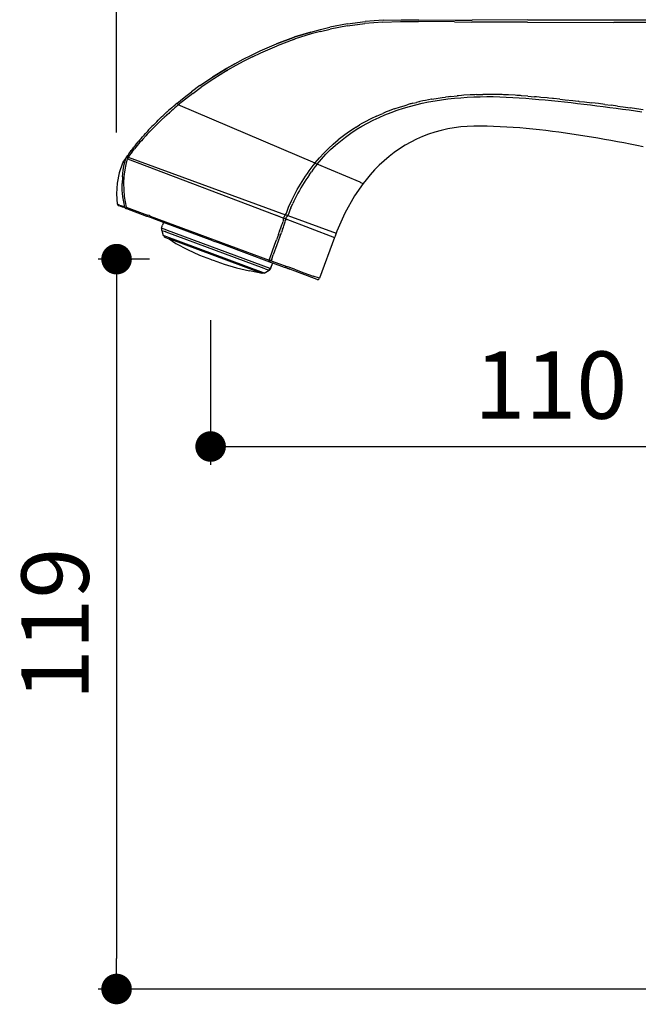
# Model space of a CAD drawing. Units: millimetres. Extents: x 1261 to 1725, y 654 to 1169.
# Drawn here: x 1261 to 1362, y 705 to 867 of the extents above; entities that cross this region are included whole.
import ezdxf

# ---------------------------------------------------------------- set-up
doc = ezdxf.new("R2010")
doc.units = ezdxf.units.MM
doc.layers.add('COTA', color=1, linetype='Continuous')
doc.layers.add('RUBINETTOS', color=2, linetype='Continuous')
doc.styles.get("Standard").update_dxf_attribs({"font": 'arial.ttf'})
doc.dimstyles.new('Milímetros', dxfattribs={"dimtxt": 11, "dimasz": 5, "dimexe": 3, "dimexo": 10, "dimgap": 3, "dimtad": 1, "dimtxsty": 'Standard', "dimblk": 'DOT', "dimcen": 2.5, "dimadec": 0, "dimazin": 0, "dimtfac": 1, "dimtmove": 0, "dimatfit": 3, "dimldrblk": 'DOT', "dimfxl": 0, "dimarcsym": 0})

# ---------------------------------------------------------------- blocks, each defined once
blk = doc.blocks.new('_Dot')
at = {"color": 0, "linetype": 'ByBlock', "lineweight": -2}
blk.add_line((-0.5, 0), (-1, 0), dxfattribs=at)
at = {"color": 0, "linetype": 'ByBlock', "const_width": 0.5}
blk.add_lwpolyline([(-0.25, 0, 1), (0.25, 0, 1)], format="xyb", close=True, dxfattribs=at)
blk = doc.blocks.new('*D114')
at = {"layer": 'COTA', "color": 0, "lineweight": -2}
for p, q in [((1276.87, 848.04), (1276.87, 975.01)), ((1457.02, 875.93), (1457.02, 975.01)), ((1281.87, 972.01), (1452.02, 972.01))]:
    blk.add_line(p, q, dxfattribs=at)
at = {"layer": 'Defpoints', "color": 0}
for p in [(1457.02, 972.01), (1457.02, 865.93), (1276.87, 838.04)]:
    blk.add_point(p, dxfattribs=at)
at = {"layer": 'COTA', "color": 0, "lineweight": -2, "xscale": 5, "yscale": 5, "zscale": 5, "rotation": 180}
blk.add_blockref('_Dot', (1276.87, 972.01), dxfattribs=at)
at = {"layer": 'COTA', "color": 0, "lineweight": -2, "xscale": 5, "yscale": 5, "zscale": 5}
blk.add_blockref('_Dot', (1457.02, 972.01), dxfattribs=at)
at = {"layer": 'COTA', "color": 0, "insert": (1366.95, 980.62), "char_height": 11, "attachment_point": 5}
blk.add_mtext('180', dxfattribs=at)
blk = doc.blocks.new('*D118')
at = {"layer": 'COTA', "color": 0, "lineweight": -2}
for p, q in [((1292.24, 817.35), (1292.24, 793.71)), ((1297.24, 796.71), (1398.48, 796.71)), ((1403.48, 786.79), (1403.48, 793.71))]:
    blk.add_line(p, q, dxfattribs=at)
at = {"layer": 'Defpoints', "color": 0}
for p in [(1292.24, 827.35), (1403.48, 796.79), (1403.48, 796.71)]:
    blk.add_point(p, dxfattribs=at)
at = {"layer": 'COTA', "color": 0, "lineweight": -2, "xscale": 5, "yscale": 5, "zscale": 5, "rotation": 180}
blk.add_blockref('_Dot', (1292.24, 796.71), dxfattribs=at)
at = {"layer": 'COTA', "color": 0, "lineweight": -2, "xscale": 5, "yscale": 5, "zscale": 5}
blk.add_blockref('_Dot', (1403.48, 796.71), dxfattribs=at)
at = {"layer": 'COTA', "color": 0, "insert": (1347.86, 805.33), "char_height": 11, "attachment_point": 5}
blk.add_mtext('110', dxfattribs=at)
blk = doc.blocks.new('*D119')
at = {"layer": 'COTA', "color": 0, "lineweight": -2}
for p, q in [((1282.24, 827.35), (1273.87, 827.35)), ((1276.87, 822.35), (1276.87, 713)), ((1388.21, 708), (1273.87, 708))]:
    blk.add_line(p, q, dxfattribs=at)
at = {"layer": 'Defpoints', "color": 0}
for p in [(1292.24, 827.35), (1276.87, 708), (1398.21, 708)]:
    blk.add_point(p, dxfattribs=at)
at = {"layer": 'COTA', "color": 0, "lineweight": -2, "xscale": 5, "yscale": 5, "zscale": 5}
for p, rotation in [((1276.87, 827.35), 90), ((1276.87, 708), 270)]:
    blk.add_blockref('_Dot', p, dxfattribs=dict(at, rotation=rotation))
at = {"layer": 'COTA', "color": 0, "insert": (1268.25, 767.68), "char_height": 11, "attachment_point": 5, "rotation": 90}
blk.add_mtext('119', dxfattribs=at)

msp = doc.modelspace()

# ---------------------------------------------------------------- linework, layer by layer
at = {"layer": 'RUBINETTOS'}
for p, q in [((1320.435, 866.419), (1317.492, 866.207)), ((1320.435, 866.419), (1323.371, 866.499)), ((1323.371, 866.499), (1326.289, 866.499)), ((1326.289, 866.499), (1332.213, 866.448)), ((1332.213, 866.448), (1334.998, 866.445)), ((1344.096, 866.467), (1334.998, 866.445)), ((1344.096, 866.467), (1427.085, 866.462)), ((1308.622, 864.491), (1310.184, 864.912)), ((1310.184, 864.912), (1311.757, 865.285)), ((1310.213, 864.592), (1311.774, 864.966)), ((1314.611, 865.83), (1311.757, 865.285)), ((1314.608, 865.513), (1311.774, 864.966)), ((1314.608, 865.513), (1317.465, 865.894)), ((1314.611, 865.83), (1317.492, 866.207)), ((1320.387, 866.108), (1317.465, 865.894)), ((1320.387, 866.108), (1323.306, 866.19)), ((1323.306, 866.19), (1326.213, 866.19)), ((1332.137, 866.133), (1326.213, 866.19)), ((1332.137, 866.133), (1334.924, 866.125)), ((1340.728, 866.125), (1334.924, 866.125)), ((1344.021, 866.12), (1340.728, 866.125)), ((1344.021, 866.12), (1358.161, 866.065)), ((1427.118, 865.956), (1358.161, 866.065)), ((1303.018, 862.564), (1305.772, 863.593)), ((1303.018, 862.564), (1305.772, 863.593)), ((1305.772, 863.593), (1303.018, 862.564)), ((1305.843, 863.275), (1303.118, 862.25)), ((1305.843, 863.275), (1303.118, 862.25)), ((1305.772, 863.593), (1306.02, 863.678)), ((1305.772, 863.593), (1306.02, 863.678)), ((1306.019, 863.678), (1305.772, 863.593)), ((1306.02, 863.678), (1305.772, 863.593)), ((1305.772, 863.593), (1306.019, 863.678)), ((1306.089, 863.359), (1305.841, 863.283)), ((1305.841, 863.283), (1306.089, 863.359)), ((1306.089, 863.359), (1305.843, 863.275)), ((1306.089, 863.359), (1305.843, 863.275)), ((1306.02, 863.678), (1308.622, 864.491)), ((1306.02, 863.678), (1308.622, 864.491)), ((1308.622, 864.491), (1306.02, 863.678)), ((1308.665, 864.171), (1306.089, 863.359)), ((1308.665, 864.171), (1306.089, 863.359)), ((1310.213, 864.592), (1308.665, 864.171)), ((1298.925, 860.732), (1300.317, 861.396)), ((1300.317, 861.396), (1303.018, 862.564)), ((1300.442, 861.088), (1303.118, 862.25)), ((1296.193, 859.3), (1297.55, 860.033)), ((1297.55, 860.033), (1298.925, 860.732)), ((1299.062, 860.426), (1297.697, 859.73)), ((1299.062, 860.426), (1300.442, 861.088)), ((1292.565, 857.119), (1294.678, 858.429)), ((1292.565, 857.119), (1294.678, 858.429)), ((1294.678, 858.429), (1292.565, 857.119)), ((1294.678, 858.429), (1294.854, 858.533)), ((1294.854, 858.533), (1294.678, 858.429)), ((1294.678, 858.429), (1294.854, 858.533)), ((1294.854, 858.533), (1294.678, 858.429)), ((1294.678, 858.429), (1294.854, 858.533)), ((1294.84, 858.139), (1295.019, 858.237)), ((1295.019, 858.237), (1294.84, 858.139)), ((1295.019, 858.237), (1294.843, 858.133)), ((1295.019, 858.237), (1294.843, 858.133)), ((1294.854, 858.533), (1296.193, 859.3)), ((1294.854, 858.533), (1296.193, 859.3)), ((1296.193, 859.3), (1294.854, 858.533)), ((1296.35, 858.999), (1295.019, 858.237)), ((1296.35, 858.999), (1295.019, 858.237)), ((1297.697, 859.73), (1296.35, 858.999)), ((1290.505, 855.725), (1292.565, 857.119)), ((1292.744, 856.83), (1290.7, 855.445)), ((1294.843, 858.133), (1292.744, 856.83)), ((1294.843, 858.133), (1292.744, 856.83)), ((1290.505, 855.725), (1289.104, 854.702)), ((1289.309, 854.43), (1290.7, 855.445)), ((1286.738, 852.825), (1287.908, 853.779)), ((1289.309, 854.43), (1286.963, 852.568)), ((1287.908, 853.779), (1289.104, 854.702)), ((1328.357, 853.492), (1327.348, 853.3)), ((1328.384, 853.499), (1328.357, 853.492)), ((1328.384, 853.499), (1329.426, 853.672)), ((1328.929, 853.235), (1329.979, 853.398)), ((1329.426, 853.672), (1330.099, 853.768)), ((1329.979, 853.398), (1331.033, 853.538)), ((1330.099, 853.768), (1330.636, 853.842)), ((1331.156, 853.905), (1330.636, 853.842)), ((1331.033, 853.538), (1332.089, 853.655)), ((1331.241, 853.915), (1331.156, 853.905)), ((1331.518, 853.949), (1331.241, 853.915)), ((1331.518, 853.949), (1332.567, 854.055)), ((1332.089, 853.655), (1333.147, 853.751)), ((1332.724, 854.067), (1332.567, 854.055)), ((1332.752, 854.07), (1332.724, 854.067)), ((1333.26, 854.111), (1332.752, 854.07)), ((1333.147, 853.751), (1334.206, 853.825)), ((1333.614, 854.138), (1333.26, 854.111)), ((1334.687, 854.204), (1333.614, 854.138)), ((1334.206, 853.825), (1335.267, 853.879)), ((1334.868, 854.214), (1334.687, 854.204)), ((1335.38, 854.236), (1334.868, 854.214)), ((1335.267, 853.879), (1336.329, 853.913)), ((1335.453, 854.239), (1335.38, 854.236)), ((1335.709, 854.25), (1335.453, 854.239)), ((1335.709, 854.25), (1336.757, 854.276)), ((1336.329, 853.913), (1337.391, 853.928)), ((1337.807, 854.284), (1336.757, 854.276)), ((1337.391, 853.928), (1338.453, 853.924)), ((1338.858, 854.274), (1337.807, 854.284)), ((1338.453, 853.924), (1339.515, 853.902)), ((1339.911, 854.246), (1338.858, 854.274)), ((1339.515, 853.902), (1340.577, 853.863)), ((1340.13, 854.236), (1339.911, 854.246)), ((1340.174, 854.235), (1340.13, 854.236)), ((1340.695, 854.213), (1340.174, 854.235)), ((1340.577, 853.863), (1341.637, 853.808)), ((1340.942, 854.201), (1340.695, 854.213)), ((1342.013, 854.141), (1340.942, 854.201)), ((1341.637, 853.808), (1342.697, 853.739)), ((1342.299, 854.123), (1342.013, 854.141)), ((1342.819, 854.088), (1342.299, 854.123)), ((1342.697, 853.739), (1343.756, 853.659)), ((1342.874, 854.084), (1342.819, 854.088)), ((1343.063, 854.071), (1342.874, 854.084)), ((1344.113, 853.99), (1343.063, 854.071)), ((1343.756, 853.659), (1344.815, 853.571)), ((1344.113, 853.99), (1345.162, 853.902)), ((1344.815, 853.571), (1345.873, 853.476)), ((1345.423, 853.878), (1345.162, 853.902)), ((1345.493, 853.872), (1345.423, 853.878)), ((1345.971, 853.829), (1345.493, 853.872)), ((1345.873, 853.476), (1346.93, 853.377)), ((1346.211, 853.806), (1345.971, 853.829)), ((1347.253, 853.707), (1346.211, 853.806)), ((1346.93, 853.377), (1347.987, 853.273)), ((1347.546, 853.679), (1347.253, 853.707)), ((1348.138, 853.62), (1347.546, 853.679)), ((1348.167, 853.617), (1348.138, 853.62)), ((1348.306, 853.604), (1348.167, 853.617)), ((1349.354, 853.497), (1348.306, 853.604)), ((1349.354, 853.497), (1350.189, 853.408)), ((1350.189, 853.408), (1351.442, 853.272)), ((1285.613, 851.857), (1285.379, 851.65)), ((1285.892, 852.102), (1285.613, 851.857)), ((1286.124, 851.846), (1285.848, 851.603)), ((1286.173, 852.346), (1285.892, 852.102)), ((1286.403, 852.088), (1286.124, 851.846)), ((1286.173, 852.346), (1286.455, 852.586)), ((1286.682, 852.329), (1286.403, 852.088)), ((1286.738, 852.825), (1286.455, 852.586)), ((1286.963, 852.568), (1286.682, 852.329)), ((1286.802, 852.755), (1286.738, 852.825)), ((1286.875, 852.67), (1286.802, 852.755)), ((1286.963, 852.568), (1286.875, 852.67)), ((1309.325, 843.058), (1286.963, 852.568)), ((1322.26, 851.915), (1321.276, 851.553)), ((1322.26, 851.915), (1323.258, 852.248)), ((1322.746, 851.703), (1323.757, 852.029)), ((1323.258, 852.248), (1323.862, 852.43)), ((1323.757, 852.029), (1324.777, 852.325)), ((1323.862, 852.43), (1324.387, 852.585)), ((1324.886, 852.721), (1324.387, 852.585)), ((1324.777, 852.325), (1325.806, 852.593)), ((1324.985, 852.747), (1324.886, 852.721)), ((1325.29, 852.83), (1324.985, 852.747)), ((1325.29, 852.83), (1325.917, 852.983)), ((1325.806, 852.593), (1326.842, 852.834)), ((1326.288, 853.07), (1325.917, 852.983)), ((1326.316, 853.08), (1326.288, 853.07)), ((1326.342, 853.083), (1326.316, 853.08)), ((1326.449, 853.108), (1326.342, 853.083)), ((1326.955, 853.217), (1326.449, 853.108)), ((1326.842, 852.834), (1327.883, 853.047)), ((1327.348, 853.3), (1326.955, 853.217)), ((1327.883, 853.047), (1328.929, 853.235)), ((1347.987, 853.273), (1349.044, 853.165)), ((1349.044, 853.165), (1350.1, 853.053)), ((1350.1, 853.053), (1351.156, 852.938)), ((1351.156, 852.938), (1352.211, 852.82)), ((1351.442, 853.272), (1352.317, 853.174)), ((1352.211, 852.82), (1353.266, 852.697)), ((1352.343, 853.171), (1352.317, 853.174)), ((1352.493, 853.154), (1352.343, 853.171)), ((1352.493, 853.154), (1353.368, 853.053)), ((1353.266, 852.697), (1354.32, 852.572)), ((1353.368, 853.053), (1354.583, 852.908)), ((1354.32, 852.572), (1355.374, 852.442)), ((1355.628, 852.78), (1354.583, 852.908)), ((1355.374, 852.442), (1356.43, 852.309)), ((1356.673, 852.648), (1355.628, 852.78)), ((1356.43, 852.309), (1357.484, 852.172)), ((1356.673, 852.648), (1357.717, 852.513)), ((1357.484, 852.172), (1358.537, 852.033)), ((1358.761, 852.375), (1357.717, 852.513)), ((1358.537, 852.033), (1359.592, 851.889)), ((1358.761, 852.375), (1359.687, 852.249)), ((1359.592, 851.889), (1360.65, 851.742)), ((1359.687, 852.249), (1360.846, 852.089)), ((1360.65, 851.742), (1361.706, 851.591)), ((1361.885, 851.94), (1360.846, 852.089)), ((1362.929, 851.789), (1361.885, 851.94)), ((1283.693, 850.078), (1283.962, 850.339)), ((1283.962, 850.339), (1284.233, 850.597)), ((1284.214, 850.112), (1284.753, 850.615)), ((1284.233, 850.597), (1284.506, 850.853)), ((1284.78, 851.107), (1284.506, 850.853)), ((1285.025, 850.864), (1284.753, 850.615)), ((1285.057, 851.359), (1284.78, 851.107)), ((1285.057, 851.359), (1284.78, 851.107)), ((1285.025, 850.864), (1285.298, 851.112)), ((1285.025, 850.864), (1285.205, 851.051)), ((1285.057, 851.359), (1285.147, 851.441)), ((1285.147, 851.441), (1285.057, 851.359)), ((1285.147, 851.441), (1285.058, 851.359)), ((1285.147, 851.441), (1285.379, 851.65)), ((1285.379, 851.65), (1285.147, 851.441)), ((1285.298, 851.112), (1285.205, 851.051)), ((1285.298, 851.112), (1285.387, 851.192)), ((1285.298, 851.112), (1285.317, 851.138)), ((1285.387, 851.192), (1285.617, 851.398)), ((1285.519, 851.323), (1285.387, 851.192)), ((1285.617, 851.398), (1285.519, 851.323)), ((1285.848, 851.603), (1285.617, 851.398)), ((1318.41, 850.287), (1317.484, 849.801)), ((1319.35, 850.74), (1318.41, 850.287)), ((1318.812, 850.082), (1319.77, 850.533)), ((1319.35, 850.74), (1319.855, 850.963)), ((1319.77, 850.533), (1320.749, 850.955)), ((1319.855, 850.963), (1320.378, 851.191)), ((1320.84, 851.377), (1320.378, 851.191)), ((1320.749, 850.955), (1321.743, 851.345)), ((1320.944, 851.419), (1320.84, 851.377)), ((1321.276, 851.553), (1320.944, 851.419)), ((1321.743, 851.345), (1322.746, 851.703)), ((1361.706, 851.591), (1362.755, 851.438)), ((1282.112, 848.468), (1282.37, 848.742)), ((1282.133, 848.043), (1282.639, 848.568)), ((1282.631, 849.014), (1282.37, 848.742)), ((1282.895, 849.284), (1282.631, 849.014)), ((1282.639, 848.568), (1283.157, 849.088)), ((1283.159, 849.551), (1282.895, 849.284)), ((1283.157, 849.088), (1283.682, 849.603)), ((1283.159, 849.551), (1283.425, 849.816)), ((1283.425, 849.816), (1283.693, 850.078)), ((1283.682, 849.603), (1284.214, 850.112)), ((1315.694, 848.737), (1314.801, 848.139)), ((1315.152, 847.935), (1316.039, 848.523)), ((1316.052, 848.958), (1315.694, 848.737)), ((1316.039, 848.523), (1316.947, 849.077)), ((1316.052, 848.958), (1316.597, 849.295)), ((1316.976, 849.511), (1316.597, 849.295)), ((1316.947, 849.077), (1317.872, 849.597)), ((1317.158, 849.615), (1316.976, 849.511)), ((1317.484, 849.801), (1317.158, 849.615)), ((1317.872, 849.597), (1318.812, 850.082)), ((1331.001, 848.645), (1329.952, 848.411)), ((1332.059, 848.828), (1331.001, 848.645)), ((1333.125, 848.961), (1332.059, 848.828)), ((1334.189, 849.046), (1333.125, 848.961)), ((1335.268, 849.083), (1334.189, 849.046)), ((1336.349, 849.086), (1335.268, 849.083)), ((1337.425, 849.073), (1336.349, 849.086)), ((1338.498, 849.044), (1337.425, 849.073)), ((1339.569, 849.001), (1338.498, 849.044)), ((1340.643, 848.944), (1339.569, 849.001)), ((1341.711, 848.875), (1340.643, 848.944)), ((1342.782, 848.795), (1341.711, 848.875)), ((1343.85, 848.703), (1342.782, 848.795)), ((1344.918, 848.601), (1343.85, 848.703)), ((1345.986, 848.49), (1344.918, 848.601)), ((1280.867, 847.082), (1280.629, 846.803)), ((1280.867, 847.082), (1281.109, 847.361)), ((1281.157, 846.983), (1280.922, 846.717)), ((1281.109, 847.361), (1281.355, 847.64)), ((1281.157, 846.983), (1281.638, 847.514)), ((1281.355, 847.64), (1281.605, 847.917)), ((1281.605, 847.917), (1281.857, 848.194)), ((1281.884, 847.779), (1281.638, 847.514)), ((1282.112, 848.468), (1281.857, 848.194)), ((1282.133, 848.043), (1281.884, 847.779)), ((1313.944, 847.517), (1313.109, 846.86)), ((1313.448, 846.661), (1314.288, 847.314)), ((1314.801, 848.139), (1313.944, 847.517)), ((1314.288, 847.314), (1315.152, 847.935)), ((1325.921, 846.975), (1324.964, 846.493)), ((1326.886, 847.403), (1325.921, 846.975)), ((1327.883, 847.787), (1326.886, 847.403)), ((1328.905, 848.123), (1327.883, 847.787)), ((1329.952, 848.411), (1328.905, 848.123)), ((1347.053, 848.369), (1345.986, 848.49)), ((1348.119, 848.239), (1347.053, 848.369)), ((1349.185, 848.101), (1348.119, 848.239)), ((1350.25, 847.954), (1349.185, 848.101)), ((1351.314, 847.8), (1350.25, 847.954)), ((1352.378, 847.639), (1351.314, 847.8)), ((1353.44, 847.471), (1352.378, 847.639)), ((1354.5, 847.297), (1353.44, 847.471)), ((1355.56, 847.117), (1354.5, 847.297)), ((1356.618, 846.932), (1355.56, 847.117)), ((1357.675, 846.742), (1356.618, 846.932)), ((1279.29, 845.131), (1279.502, 845.408)), ((1279.4, 844.88), (1279.809, 845.396)), ((1279.502, 845.408), (1279.717, 845.684)), ((1279.938, 845.963), (1279.717, 845.684)), ((1280.022, 845.657), (1279.809, 845.396)), ((1279.938, 845.963), (1280.164, 846.243)), ((1280.24, 845.921), (1280.022, 845.657)), ((1280.164, 846.243), (1280.395, 846.523)), ((1280.463, 846.185), (1280.24, 845.921)), ((1280.629, 846.803), (1280.395, 846.523)), ((1280.691, 846.452), (1280.463, 846.185)), ((1280.922, 846.717), (1280.691, 846.452)), ((1310.753, 844.687), (1311.507, 845.442)), ((1311.507, 845.442), (1312.294, 846.168)), ((1311.847, 845.255), (1312.634, 845.974)), ((1312.294, 846.168), (1313.109, 846.86)), ((1312.634, 845.974), (1313.448, 846.661)), ((1323.126, 845.391), (1322.25, 844.774)), ((1324.032, 845.964), (1323.126, 845.391)), ((1324.964, 846.493), (1324.032, 845.964)), ((1358.732, 846.547), (1357.675, 846.742)), ((1359.788, 846.348), (1358.732, 846.547)), ((1360.843, 846.145), (1359.788, 846.348)), ((1361.897, 845.938), (1360.843, 846.145)), ((1362.951, 845.729), (1361.897, 845.938)), ((1278.132, 842.847), (1278.373, 843.785)), ((1278.264, 843.638), (1278.288, 843.743)), ((1278.373, 843.785), (1278.288, 843.743)), ((1278.392, 843.843), (1278.373, 843.785)), ((1278.373, 843.785), (1278.392, 843.843)), ((1278.392, 843.843), (1278.373, 843.785)), ((1278.623, 843.752), (1278.389, 842.851)), ((1278.414, 843.899), (1278.392, 843.843)), ((1278.392, 843.843), (1278.414, 843.899)), ((1278.414, 843.899), (1278.392, 843.843)), ((1278.452, 843.973), (1278.414, 843.899)), ((1278.414, 843.899), (1278.452, 843.973)), ((1278.452, 843.973), (1278.414, 843.899)), ((1278.497, 844.044), (1278.452, 843.973)), ((1278.452, 843.973), (1278.497, 844.044)), ((1278.452, 843.973), (1278.497, 844.044)), ((1278.497, 844.044), (1278.452, 843.973)), ((1278.495, 844.042), (1278.452, 843.973)), ((1278.495, 844.042), (1278.696, 844.325)), ((1278.696, 844.325), (1278.495, 844.042)), ((1278.495, 844.042), (1278.696, 844.325)), ((1278.548, 844.061), (1278.578, 844.059)), ((1278.578, 844.059), (1278.614, 844.053)), ((1278.614, 844.053), (1278.578, 844.059)), ((1278.614, 844.053), (1278.655, 844.044)), ((1278.655, 844.044), (1278.614, 844.053)), ((1278.62, 843.741), (1278.668, 843.735)), ((1278.668, 843.735), (1278.623, 843.752)), ((1278.655, 844.044), (1278.751, 844.013)), ((1278.668, 843.735), (1278.683, 843.834)), ((1278.683, 843.834), (1278.668, 843.735)), ((1278.668, 843.735), (1278.683, 843.834)), ((1278.668, 843.735), (1304.198, 834.056)), ((1278.683, 843.834), (1278.717, 843.941)), ((1278.711, 843.927), (1278.683, 843.834)), ((1278.696, 844.325), (1278.745, 844.373)), ((1278.717, 843.941), (1278.748, 844.014)), ((1278.748, 844.014), (1278.717, 843.941)), ((1278.717, 843.941), (1278.751, 844.013)), ((1278.751, 844.013), (1278.717, 843.941)), ((1278.717, 843.941), (1278.751, 844.013)), ((1278.745, 844.373), (1278.884, 844.558)), ((1278.748, 844.014), (1279.019, 844.38)), ((1278.881, 844.195), (1278.748, 844.014)), ((1278.881, 844.195), (1278.751, 844.013)), ((1278.751, 844.013), (1304.481, 834.616)), ((1279.019, 844.38), (1278.881, 844.195)), ((1278.887, 844.589), (1278.884, 844.558)), ((1278.887, 844.589), (1279.086, 844.859)), ((1279.206, 844.628), (1279.019, 844.38)), ((1279.086, 844.859), (1279.262, 845.091)), ((1279.4, 844.88), (1279.206, 844.628)), ((1279.262, 845.091), (1279.29, 845.131)), ((1309.356, 843.098), (1310.034, 843.905)), ((1309.68, 842.907), (1310.367, 843.721)), ((1310.034, 843.905), (1310.753, 844.687)), ((1310.367, 843.721), (1311.091, 844.504)), ((1311.091, 844.504), (1311.847, 845.255)), ((1321.403, 844.118), (1320.588, 843.422)), ((1322.25, 844.774), (1321.403, 844.118)), ((1277.853, 843.062), (1277.308, 841.447)), ((1277.895, 843.123), (1277.853, 843.062)), ((1277.895, 843.123), (1277.872, 843.089)), ((1277.929, 843.17), (1277.895, 843.123)), ((1277.927, 843.198), (1277.949, 843.241)), ((1277.927, 843.198), (1277.929, 843.17)), ((1277.949, 843.241), (1277.929, 843.17)), ((1277.949, 843.241), (1277.99, 843.303)), ((1277.952, 841.878), (1278.132, 842.847)), ((1277.99, 843.303), (1278.027, 843.357)), ((1278.027, 843.357), (1278.075, 843.43)), ((1278.075, 843.43), (1278.135, 843.518)), ((1278.135, 843.518), (1278.206, 843.623)), ((1278.206, 843.623), (1278.264, 843.638)), ((1278.389, 842.851), (1278.212, 841.929)), ((1308.375, 841.789), (1308.683, 842.217)), ((1308.683, 842.217), (1308.999, 842.641)), ((1308.999, 842.641), (1309.325, 843.058)), ((1309.351, 842.491), (1309.033, 842.068)), ((1309.356, 843.098), (1309.325, 843.058)), ((1309.325, 843.058), (1309.356, 843.098)), ((1309.325, 843.058), (1309.444, 843.008)), ((1309.444, 843.008), (1309.325, 843.058)), ((1309.68, 842.907), (1309.351, 842.491)), ((1309.356, 843.098), (1309.444, 843.008)), ((1309.444, 843.008), (1309.68, 842.907)), ((1316.695, 839.923), (1309.68, 842.907)), ((1319.804, 842.691), (1319.052, 841.927)), ((1320.588, 843.422), (1319.804, 842.691)), ((1277.308, 841.447), (1276.975, 839.759)), ((1277.827, 840.795), (1277.779, 839.698)), ((1277.827, 840.795), (1277.952, 841.878)), ((1278.081, 840.849), (1278.025, 839.755)), ((1278.212, 841.929), (1278.081, 840.849)), ((1307.199, 840.047), (1307.483, 840.487)), ((1307.483, 840.487), (1307.774, 840.924)), ((1307.774, 840.924), (1308.072, 841.357)), ((1308.121, 840.776), (1307.828, 840.339)), ((1308.072, 841.357), (1308.375, 841.789)), ((1308.425, 841.209), (1308.121, 840.776)), ((1308.425, 841.209), (1308.724, 841.64)), ((1309.033, 842.068), (1308.724, 841.64)), ((1318.333, 841.131), (1317.647, 840.307)), ((1319.052, 841.927), (1318.333, 841.131)), ((1276.975, 839.759), (1276.868, 838.041)), ((1277.806, 838.624), (1277.779, 839.698)), ((1278.025, 839.755), (1278.043, 838.684)), ((1306.407, 838.72), (1306.66, 839.162)), ((1306.66, 839.162), (1306.924, 839.606)), ((1307.001, 839.013), (1306.747, 838.57)), ((1306.924, 839.606), (1307.199, 840.047)), ((1307.267, 839.457), (1307.001, 839.013)), ((1307.543, 839.899), (1307.267, 839.457)), ((1307.828, 840.339), (1307.543, 839.899)), ((1317.186, 839.715), (1315.783, 837.682)), ((1316.736, 839.906), (1316.695, 839.923)), ((1316.736, 839.906), (1317.186, 839.715)), ((1317.647, 840.307), (1317.186, 839.715)), ((1276.868, 838.041), (1276.985, 836.337)), ((1277.905, 837.549), (1277.806, 838.624)), ((1278.034, 836.703), (1277.905, 837.549)), ((1278.043, 838.684), (1278.132, 837.613)), ((1278.132, 837.613), (1278.258, 836.737)), ((1305.518, 837.011), (1305.718, 837.423)), ((1305.718, 837.423), (1305.935, 837.847)), ((1306.056, 837.27), (1305.855, 836.855)), ((1305.935, 837.847), (1306.165, 838.28)), ((1306.273, 837.694), (1306.056, 837.27)), ((1306.165, 838.28), (1306.407, 838.72)), ((1306.505, 838.13), (1306.273, 837.694)), ((1306.747, 838.57), (1306.505, 838.13)), ((1315.783, 837.682), (1314.208, 834.88)), ((1276.985, 836.337), (1277.027, 836.321)), ((1277.027, 836.321), (1277.006, 836.261)), ((1277.006, 836.261), (1277.048, 836.19)), ((1277.36, 836.191), (1277.027, 836.321)), ((1277.048, 836.19), (1277.107, 836.133)), ((1277.107, 836.133), (1277.177, 836.096)), ((1277.859, 835.843), (1277.177, 836.096)), ((1277.36, 836.191), (1277.651, 836.078)), ((1278.207, 835.864), (1277.651, 836.078)), ((1278.247, 835.761), (1277.859, 835.843)), ((1278.207, 835.864), (1278.034, 836.703)), ((1278.229, 835.794), (1278.207, 835.864)), ((1278.207, 835.864), (1278.229, 835.794)), ((1278.229, 835.794), (1278.207, 835.864)), ((1278.247, 835.761), (1278.229, 835.794)), ((1278.229, 835.794), (1278.247, 835.761)), ((1278.247, 835.761), (1278.229, 835.794)), ((1278.27, 835.73), (1278.247, 835.761)), ((1278.247, 835.761), (1278.27, 835.73)), ((1278.27, 835.73), (1278.247, 835.761)), ((1278.258, 836.737), (1278.432, 835.869)), ((1278.296, 835.703), (1278.27, 835.73)), ((1278.27, 835.73), (1278.296, 835.703)), ((1278.325, 835.68), (1278.296, 835.703)), ((1278.296, 835.703), (1278.325, 835.68)), ((1278.325, 835.68), (1278.296, 835.703)), ((1278.389, 835.646), (1278.325, 835.68)), ((1278.325, 835.68), (1278.389, 835.646)), ((1278.403, 835.641), (1278.325, 835.68)), ((1278.389, 835.646), (1278.325, 835.68)), ((1278.425, 835.633), (1278.389, 835.646)), ((1278.389, 835.646), (1278.454, 835.622)), ((1278.389, 835.646), (1278.454, 835.622)), ((1278.389, 835.646), (1278.425, 835.633)), ((1278.425, 835.633), (1278.389, 835.646)), ((1278.432, 835.869), (1281.949, 834.563)), ((1304.851, 835.534), (1305.001, 835.876)), ((1305.001, 835.876), (1305.164, 836.236)), ((1305.164, 836.236), (1305.335, 836.615)), ((1305.337, 835.713), (1305.186, 835.368)), ((1305.335, 836.615), (1305.518, 837.011)), ((1305.337, 835.713), (1305.671, 836.457)), ((1305.855, 836.855), (1305.671, 836.457)), ((1278.454, 835.622), (1278.425, 835.633)), ((1278.425, 835.633), (1278.454, 835.622)), ((1278.425, 835.633), (1278.454, 835.622)), ((1278.454, 835.622), (1278.425, 835.633)), ((1278.488, 835.609), (1278.454, 835.622)), ((1278.454, 835.622), (1278.488, 835.609)), ((1278.454, 835.622), (1278.488, 835.609)), ((1278.488, 835.609), (1278.454, 835.622)), ((1278.488, 835.609), (1281.748, 834.398)), ((1281.748, 834.398), (1281.933, 834.367)), ((1281.933, 834.367), (1282.014, 834.299)), ((1282.195, 834.46), (1281.949, 834.563)), ((1282.014, 834.299), (1282.541, 834.138)), ((1282.384, 834.402), (1282.195, 834.46)), ((1282.384, 834.402), (1301.804, 827.194)), ((1282.685, 834.05), (1282.541, 834.138)), ((1284.56, 833.354), (1282.685, 834.05)), ((1302.952, 834.529), (1304.198, 834.056)), ((1304.172, 833.867), (1304.198, 834.056)), ((1304.172, 833.867), (1304.198, 834.049)), ((1304.198, 834.056), (1304.22, 834.183)), ((1304.318, 834.011), (1304.198, 834.056)), ((1304.198, 834.056), (1304.318, 834.011)), ((1304.22, 834.183), (1304.26, 834.295)), ((1304.31, 834.392), (1304.26, 834.295)), ((1304.26, 834.295), (1304.31, 834.392)), ((1304.366, 834.476), (1304.31, 834.392)), ((1304.31, 834.392), (1304.366, 834.476)), ((1304.366, 834.476), (1304.31, 834.392)), ((1304.423, 834.55), (1304.366, 834.476)), ((1304.366, 834.476), (1304.423, 834.55)), ((1304.423, 834.55), (1304.481, 834.616)), ((1304.481, 834.616), (1304.632, 834.888)), ((1304.481, 834.616), (1304.742, 834.521)), ((1304.531, 833.93), (1304.564, 834.057)), ((1304.564, 834.057), (1304.531, 833.93)), ((1304.531, 833.93), (1304.564, 834.057)), ((1304.564, 834.057), (1304.617, 834.165)), ((1304.617, 834.165), (1304.564, 834.057)), ((1304.564, 834.057), (1304.617, 834.165)), ((1304.617, 834.165), (1304.678, 834.255)), ((1304.678, 834.255), (1304.617, 834.165)), ((1304.617, 834.165), (1304.678, 834.255)), ((1304.632, 834.888), (1304.73, 835.205)), ((1304.678, 834.255), (1304.739, 834.333)), ((1304.739, 834.333), (1304.678, 834.255)), ((1304.73, 835.205), (1304.851, 835.534)), ((1304.739, 834.333), (1304.781, 834.385)), ((1304.739, 834.333), (1304.781, 834.384)), ((1304.781, 834.384), (1304.739, 834.333)), ((1304.851, 834.481), (1304.741, 834.521)), ((1304.851, 834.48), (1304.742, 834.521)), ((1304.742, 834.521), (1304.851, 834.48)), ((1304.781, 834.385), (1304.821, 834.437)), ((1304.781, 834.384), (1304.82, 834.436)), ((1304.82, 834.436), (1304.781, 834.384)), ((1304.82, 834.436), (1304.851, 834.48)), ((1304.851, 834.48), (1304.82, 834.436)), ((1304.821, 834.437), (1304.851, 834.481)), ((1304.964, 834.714), (1304.851, 834.48)), ((1304.851, 834.48), (1312.767, 831.59)), ((1305.064, 835.035), (1304.964, 834.714)), ((1305.186, 835.368), (1305.064, 835.035)), ((1314.208, 834.88), (1313.743, 833.912)), ((1284.221, 832.409), (1284.385, 832.883)), ((1284.56, 833.354), (1284.385, 832.883)), ((1292.593, 830.37), (1284.56, 833.354)), ((1303.52, 831.917), (1303.717, 832.446)), ((1303.717, 832.446), (1303.782, 832.623)), ((1303.782, 832.623), (1303.846, 832.799)), ((1303.846, 832.799), (1303.909, 832.975)), ((1303.909, 832.975), (1303.97, 833.152)), ((1303.97, 833.152), (1304.028, 833.329)), ((1304.02, 832.255), (1304.084, 832.429)), ((1304.028, 833.329), (1304.082, 833.507)), ((1304.131, 833.686), (1304.082, 833.507)), ((1304.084, 832.429), (1304.148, 832.603)), ((1304.131, 833.686), (1304.172, 833.867)), ((1304.148, 832.603), (1304.211, 832.777)), ((1304.211, 832.777), (1304.272, 832.952)), ((1304.272, 832.952), (1304.331, 833.126)), ((1304.431, 833.968), (1304.318, 834.011)), ((1304.318, 834.011), (1304.431, 833.968)), ((1304.331, 833.126), (1304.386, 833.301)), ((1304.386, 833.301), (1304.437, 833.477)), ((1304.531, 833.93), (1304.431, 833.968)), ((1304.531, 833.93), (1304.431, 833.968)), ((1304.431, 833.968), (1304.531, 833.93)), ((1304.437, 833.477), (1304.482, 833.655)), ((1304.482, 833.655), (1304.517, 833.834)), ((1304.482, 833.655), (1304.517, 833.834)), ((1304.517, 833.834), (1304.482, 833.655)), ((1304.517, 833.834), (1304.531, 833.93)), ((1304.531, 833.93), (1304.517, 833.834)), ((1304.531, 833.93), (1312.511, 830.905)), ((1313.307, 832.93), (1312.886, 831.898)), ((1313.743, 833.912), (1313.307, 832.93)), ((1284.221, 832.409), (1284.207, 832.075)), ((1284.246, 832.061), (1284.207, 832.075)), ((1284.221, 832.409), (1284.25, 832.398)), ((1284.295, 832.043), (1284.246, 832.061)), ((1284.25, 832.398), (1284.3, 832.38)), ((1284.295, 832.043), (1284.506, 831.213)), ((1284.295, 832.043), (1284.825, 831.845)), ((1284.836, 832.18), (1284.3, 832.38)), ((1284.653, 831.158), (1284.506, 831.213)), ((1284.729, 830.945), (1284.653, 831.158)), ((1300.868, 825.135), (1284.653, 831.158)), ((1284.729, 830.945), (1285.44, 830.681)), ((1285.001, 831.78), (1284.825, 831.845)), ((1285.213, 832.041), (1284.836, 832.18)), ((1301.01, 825.833), (1285.001, 831.78)), ((1301.982, 825.812), (1285.213, 832.041)), ((1303.324, 831.385), (1303.004, 830.495)), ((1303.632, 831.207), (1303.251, 830.152)), ((1303.324, 831.385), (1303.389, 831.563)), ((1303.389, 831.563), (1303.454, 831.74)), ((1303.52, 831.917), (1303.454, 831.74)), ((1303.632, 831.207), (1303.696, 831.382)), ((1303.696, 831.382), (1303.76, 831.558)), ((1303.76, 831.558), (1303.825, 831.732)), ((1304.02, 832.255), (1303.825, 831.732)), ((1312.511, 830.905), (1310.026, 824.214)), ((1312.578, 831.086), (1312.511, 830.905)), ((1312.767, 831.59), (1312.578, 831.086)), ((1312.886, 831.898), (1312.767, 831.59)), ((1285.44, 830.681), (1286.577, 829.885)), ((1299.96, 825.288), (1285.44, 830.681)), ((1286.577, 829.885), (1288.483, 828.91)), ((1292.593, 830.37), (1293.466, 830.046)), ((1293.466, 830.046), (1294.339, 829.721)), ((1294.339, 829.721), (1301.866, 826.925)), ((1301.896, 827.448), (1302.745, 829.784)), ((1303.077, 829.676), (1302.489, 828.057)), ((1302.745, 829.784), (1303.004, 830.495)), ((1303.251, 830.152), (1303.077, 829.676)), ((1288.483, 828.91), (1290.442, 828.022)), ((1290.442, 828.022), (1292.242, 827.354)), ((1302.224, 827.326), (1302.489, 828.057)), ((1292.242, 827.354), (1292.421, 827.233)), ((1292.421, 827.233), (1292.635, 827.207)), ((1292.635, 827.207), (1294.435, 826.539)), ((1294.435, 826.539), (1296.499, 825.933)), ((1301.787, 826.955), (1301.749, 826.969)), ((1301.835, 826.937), (1301.787, 826.955)), ((1301.787, 826.955), (1301.835, 826.937)), ((1301.866, 826.925), (1301.787, 826.955)), ((1301.835, 826.937), (1301.787, 826.955)), ((1301.804, 827.194), (1301.896, 827.448)), ((1301.804, 827.194), (1301.836, 827.282)), ((1301.838, 827.181), (1301.804, 827.194)), ((1301.804, 827.194), (1301.838, 827.181)), ((1301.836, 827.282), (1301.822, 827.242)), ((1301.866, 826.925), (1301.835, 826.937)), ((1301.866, 826.925), (1301.835, 826.937)), ((1301.851, 827.323), (1301.836, 827.282)), ((1301.836, 827.282), (1301.851, 827.323)), ((1301.869, 827.17), (1301.838, 827.181)), ((1301.838, 827.181), (1301.869, 827.17)), ((1301.851, 827.323), (1301.914, 827.496)), ((1301.853, 826.93), (1301.899, 826.917)), ((1301.899, 826.917), (1301.853, 826.93)), ((1301.899, 826.917), (1301.866, 826.925)), ((1301.866, 826.925), (1301.899, 826.917)), ((1301.899, 826.917), (1301.866, 826.925)), ((1301.922, 827.151), (1301.869, 827.17)), ((1301.869, 827.17), (1301.922, 827.151)), ((1301.935, 826.918), (1301.899, 826.917)), ((1301.899, 826.917), (1301.935, 826.918)), ((1301.935, 826.918), (1301.899, 826.917)), ((1301.98, 827.133), (1301.922, 827.151)), ((1301.922, 827.151), (1301.98, 827.133)), ((1301.988, 826.88), (1301.935, 826.918)), ((1302.036, 827.115), (1301.98, 827.133)), ((1301.98, 827.133), (1302.036, 827.115)), ((1301.988, 826.88), (1302.371, 826.738)), ((1302.371, 826.738), (1302.022, 825.797)), ((1302.022, 825.797), (1302.196, 826.267)), ((1302.082, 827.102), (1302.036, 827.115)), ((1302.036, 827.115), (1302.082, 827.102)), ((1302.139, 827.09), (1302.082, 827.102)), ((1302.082, 827.102), (1302.139, 827.09)), ((1302.108, 827.096), (1302.139, 827.09)), ((1302.139, 827.09), (1302.108, 827.096)), ((1302.139, 827.09), (1302.224, 827.326)), ((1302.178, 827.197), (1302.139, 827.09)), ((1302.139, 827.09), (1304.873, 826.084)), ((1302.24, 827.368), (1302.178, 827.197)), ((1302.371, 826.738), (1304.246, 826.041)), ((1304.246, 826.041), (1304.431, 826.01)), ((1304.462, 825.961), (1304.431, 826.01)), ((1305.963, 825.686), (1304.873, 826.084)), ((1296.499, 825.933), (1298.579, 825.427)), ((1300.68, 825.02), (1298.579, 825.427)), ((1300.671, 825.024), (1299.96, 825.288)), ((1301.014, 825.081), (1300.68, 825.02)), ((1301.014, 825.081), (1300.68, 825.02)), ((1301.014, 825.081), (1300.868, 825.135)), ((1301.186, 825.768), (1301.01, 825.833)), ((1301.014, 825.081), (1301.794, 825.542)), ((1301.186, 825.768), (1301.794, 825.542)), ((1302.022, 825.797), (1301.794, 825.542)), ((1301.804, 825.539), (1302.022, 825.797)), ((1301.804, 825.539), (1302.022, 825.797)), ((1301.982, 825.812), (1302.022, 825.797)), ((1304.917, 825.792), (1304.462, 825.961)), ((1305.101, 825.743), (1304.917, 825.792)), ((1305.101, 825.743), (1305.183, 825.693)), ((1309.64, 824.038), (1305.183, 825.693)), ((1305.963, 825.686), (1307.487, 825.131)), ((1307.487, 825.131), (1308.986, 824.589)), ((1310.026, 824.214), (1308.986, 824.589)), ((1309.64, 824.038), (1309.751, 824.019)), ((1309.751, 824.019), (1309.869, 824.046)), ((1309.869, 824.046), (1309.968, 824.118)), ((1309.968, 824.118), (1310.026, 824.214))]:
    msp.add_line(p, q, dxfattribs=at)

# ---------------------------------------------------------------- dimensions: what is measured, and where the dimension line sits
at = {"layer": 'COTA'}
for base, p1, p2, text, picture, middle in [((1457.025, 972.009), (1276.868, 838.041), (1457.025, 865.931), '180', '*D114', (1366.946, 980.625)), ((1403.475, 796.713), (1292.242, 827.354), (1403.475, 796.794), '110', '*D118', (1347.859, 805.329))]:
    dim = msp.add_linear_dim(base=base, p1=p1, p2=p2, text=text, dimstyle='Milímetros', dxfattribs=at)
    dim.commit()
    dim.dimension.update_dxf_attribs({"geometry": picture, "text_midpoint": middle})
dim = msp.add_linear_dim(base=(1276.868, 707.997), p1=(1292.242, 827.354), p2=(1398.21, 707.997), angle=90, text='119', dimstyle='Milímetros', dxfattribs=at)
dim.commit()
dim.dimension.update_dxf_attribs({"geometry": '*D119', "text_midpoint": (1268.251, 767.675)})

doc.saveas('drawing.dxf')
